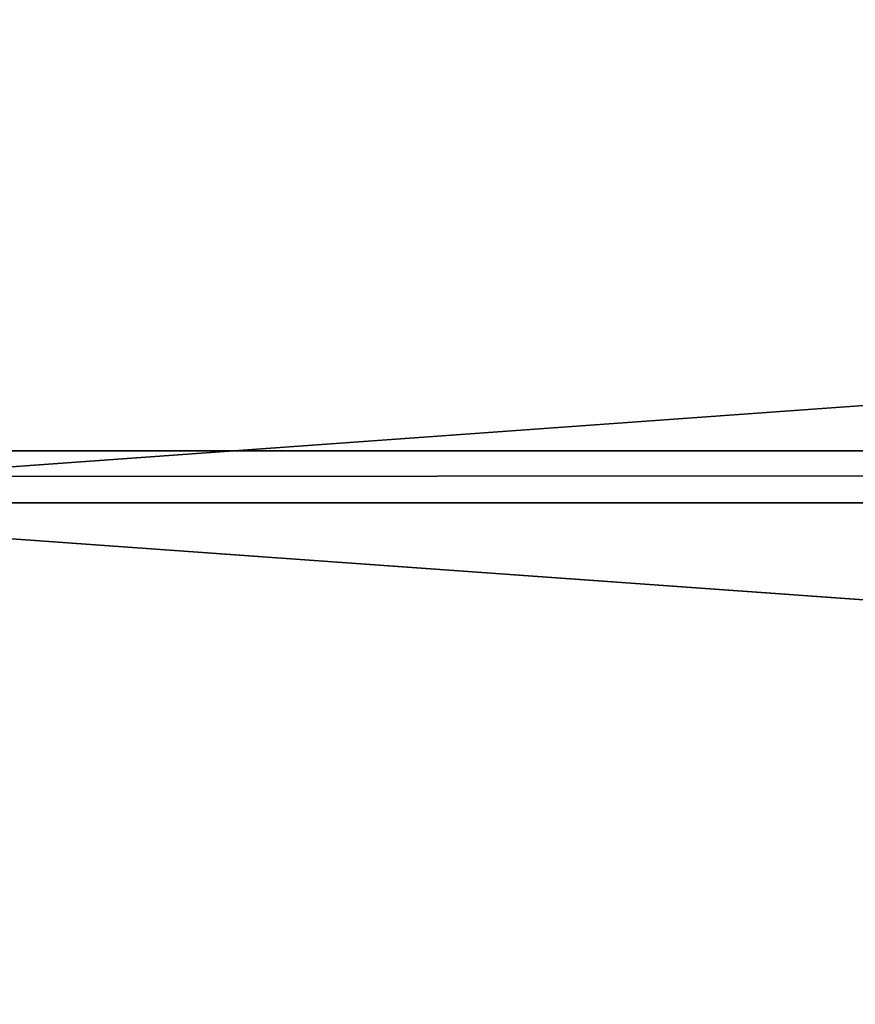
# Model space of a CAD drawing. Extents: x -6 to 185, y 330 to 415.
# Drawn here: x 91 to 92, y 364 to 366 of the extents above; entities that cross this region are included whole.
import ezdxf

# ---------------------------------------------------------------- set-up
doc = ezdxf.new("R2010")
doc.units = 0
doc.layers.add('LAYER1', color=252, linetype='CONTINUOUS')

# ---------------------------------------------------------------- blocks, each defined once
blk = doc.blocks.new('GROEP_8')
at = {"layer": 'LAYER1', "color": 250}
mesh = blk.add_polyface(dxfattribs=at)
corners = [(129.2, 13.8), (-60.398, 0.2), (-60.398, 13.8), (129.2, 0.2)]
mesh.append_faces([[corners[k] for k in face] for face in [(0, 1, 2), (1, 0, 3)]], dxfattribs={"vtx0": -1, "color": 250})
mesh = blk.add_polyface(dxfattribs=at)
corners = [(129.2, 0.2, 5), (-60.398, 13.8, 5), (-60.398, 0.2, 5), (129.2, 13.8, 5)]
mesh.append_faces([[corners[k] for k in face] for face in [(0, 1, 2), (1, 0, 3)]], dxfattribs={"vtx0": -1, "color": 250})
blk = doc.blocks.new('GROEP_9')
at = {"layer": 'LAYER1'}
blk.add_blockref('GROEP_8', (0.076, 72), dxfattribs=at)
blk = doc.blocks.new('GROUP_2')
at = {"layer": 'LAYER1'}
for p, q in [((0, 59.8749, 2.9), (0, -110.7526, 2.9)), ((0.1, -110.7526, 3), (0.1, 59.8749, 3)), ((9.9, 59.8749, 3), (9.9, -110.7526, 3)), ((10, -110.7526, 2.9), (10, 59.8749, 2.9))]:
    blk.add_line(p, q, dxfattribs=at)
at = {"layer": 'LAYER1', "color": 250}
mesh = blk.add_polyface(dxfattribs=at)
corners = [(0, 59.8749, 2.9), (0, -110.7526, 0.1), (0, -110.7526, 2.9), (0, 59.8749, 0.1)]
mesh.append_faces([[corners[k] for k in face] for face in [(0, 1, 2), (1, 0, 3)]], dxfattribs={"vtx0": -1, "color": 250})
mesh = blk.add_polyface(dxfattribs=at)
corners = [(0.1, -110.7526, 3), (0, 59.8749, 2.9), (0, -110.7526, 2.9), (0.1, 59.8749, 3)]
mesh.append_faces([[corners[k] for k in face] for face in [(0, 1, 2), (1, 0, 3)]], dxfattribs={"vtx0": -1, "color": 250})
mesh = blk.add_polyface(dxfattribs=at)
corners = [(9.9, -110.7526, 3), (0.1, 59.8749, 3), (0.1, -110.7526, 3), (9.9, 59.8749, 3)]
mesh.append_faces([[corners[k] for k in face] for face in [(0, 1, 2), (1, 0, 3)]], dxfattribs={"vtx0": -1, "color": 250})
mesh = blk.add_polyface(dxfattribs=at)
corners = [(9.9, -110.7526, 3), (10, 59.8749, 2.9), (9.9, 59.8749, 3), (10, -110.7526, 2.9)]
mesh.append_faces([[corners[k] for k in face] for face in [(0, 1, 2), (1, 0, 3)]], dxfattribs={"vtx0": -1, "color": 250})
mesh = blk.add_polyface(dxfattribs=at)
corners = [(10, 59.8749, 0.1), (10, -110.7526, 2.9), (10, -110.7526, 0.1), (10, 59.8749, 2.9)]
mesh.append_faces([[corners[k] for k in face] for face in [(0, 1, 2), (1, 0, 3)]], dxfattribs={"vtx0": -1, "color": 250})

msp = doc.modelspace()

# ---------------------------------------------------------------- block references
at = {"layer": 'LAYER1'}
msp.add_blockref('GROEP_9', (55.2814, 286.3511, 105.7751), dxfattribs=at)
at = {"layer": 'LAYER1', "extrusion": (2.10736e-08, -1, -9.80702e-21), "rotation": 269.9999999999733}
msp.add_blockref('GROUP_2', (115.2042, 25.0004, -368.3511), dxfattribs=at)

doc.saveas('drawing.dxf')
